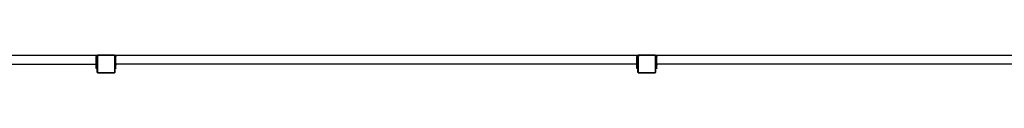
# Model space of a CAD drawing. Units: inches. Extents: x 4843 to 18710, y -2782 to -346.
# Drawn here: x 16780 to 17235, y -1645 to -1637 of the extents above; entities that cross this region are included whole.
import ezdxf

# ---------------------------------------------------------------- set-up
doc = ezdxf.new("R2010")
doc.units = ezdxf.units.IN
doc.header["$MEASUREMENT"] = 0
doc.layers.add('VP-EQ', color=7, linetype='Continuous', true_color=0x8a3492, plot=False)
doc.layers.add('VP-SIDE', color=50, linetype='Continuous', plot=False)
doc.layers.get('VP-SIDE').off()

# ---------------------------------------------------------------- blocks, each defined once
blk = doc.blocks.new('2405A')
at = {"layer": 'VP-EQ', "color": 0}
for p, q in [((16814.84, -1636.88), (16757.8, -1636.88)), ((16815.24, -1636.88), (16814.84, -1636.88)), ((16814.84, -1636.88), (16814.84, -1637.28)), ((16814.84, -1637.28), (16815.24, -1637.28)), ((16814.84, -1640.88), (16814.84, -1637.28)), ((16815.55, -1636.69), (16815.24, -1636.98)), ((16815.24, -1636.88), (16815.24, -1636.98)), ((16815.24, -1636.98), (16815.24, -1637.28)), ((16815.24, -1637.28), (16815.24, -1637.53)), ((16815.24, -1637.53), (16815.27, -1637.31)), ((16815.24, -1637.53), (16815.24, -1640.88)), ((16815.27, -1637.31), (16815.36, -1637.11)), ((16815.36, -1637.11), (16815.5, -1636.93)), ((16815.42, -1637.54), (16815.45, -1637.36)), ((16815.42, -1637.54), (16815.42, -1644.42)), ((16815.45, -1637.36), (16815.52, -1637.19)), ((16815.5, -1636.93), (16815.68, -1636.8)), ((16815.52, -1637.19), (16815.63, -1637.05)), ((16816.12, -1636.69), (16815.55, -1636.69)), ((16815.63, -1637.05), (16815.77, -1636.95)), ((16815.68, -1636.8), (16815.89, -1636.71)), ((16815.77, -1636.95), (16815.94, -1636.88)), ((16815.89, -1636.71), (16816.12, -1636.69)), ((16815.94, -1636.88), (16816.13, -1636.86)), ((16823.08, -1636.69), (16816.12, -1636.69)), ((16823.07, -1636.86), (16816.13, -1636.86)), ((16823.18, -1636.87), (16823.07, -1636.86)), ((16823.23, -1636.7), (16823.08, -1636.69)), ((16823.26, -1636.69), (16823.08, -1636.69)), ((16823.27, -1636.91), (16823.18, -1636.87)), ((16823.35, -1636.75), (16823.23, -1636.7)), ((16823.35, -1636.75), (16823.26, -1636.69)), ((16823.35, -1636.97), (16823.27, -1636.91)), ((16823.36, -1636.76), (16823.35, -1636.75)), ((16823.36, -1636.76), (16823.35, -1636.75)), ((16823.41, -1637.04), (16823.35, -1636.97)), ((16823.48, -1636.84), (16823.36, -1636.76)), ((16823.45, -1637.13), (16823.41, -1637.04)), ((16823.47, -1637.24), (16823.45, -1637.13)), ((16823.47, -1644.44), (16823.47, -1637.24)), ((16823.5, -1636.87), (16823.48, -1636.84)), ((16823.64, -1636.98), (16823.5, -1636.87)), ((16823.57, -1636.96), (16823.5, -1636.87)), ((16823.62, -1637.09), (16823.57, -1636.96)), ((16823.64, -1637.23), (16823.62, -1637.09)), ((16824.04, -1636.88), (16823.64, -1636.88)), ((16823.64, -1636.88), (16823.64, -1636.98)), ((16823.64, -1637.23), (16823.64, -1636.98)), ((16823.64, -1637.28), (16823.64, -1637.23)), ((16823.64, -1637.28), (16824.04, -1637.28)), ((16823.64, -1640.88), (16823.64, -1637.28)), ((17064.84, -1636.88), (16824.04, -1636.88)), ((16824.04, -1636.88), (16824.04, -1637.28)), ((16824.04, -1640.88), (16824.04, -1637.28)), ((17065.24, -1636.88), (17064.84, -1636.88)), ((17064.84, -1636.88), (17064.84, -1637.28)), ((17064.84, -1637.28), (17065.24, -1637.28)), ((17064.84, -1640.88), (17064.84, -1637.28)), ((17065.55, -1636.69), (17065.24, -1636.98)), ((17065.24, -1636.88), (17065.24, -1636.98)), ((17065.24, -1636.98), (17065.24, -1637.28)), ((17065.24, -1637.28), (17065.24, -1637.53)), ((17065.24, -1637.53), (17065.27, -1637.31)), ((17065.24, -1637.53), (17065.24, -1640.88)), ((17065.27, -1637.31), (17065.36, -1637.11)), ((17065.36, -1637.11), (17065.5, -1636.93)), ((17065.42, -1637.54), (17065.45, -1637.36)), ((17065.42, -1637.54), (17065.42, -1644.42)), ((17065.45, -1637.36), (17065.52, -1637.19)), ((17065.5, -1636.93), (17065.68, -1636.8)), ((17065.52, -1637.19), (17065.63, -1637.05)), ((17066.12, -1636.69), (17065.55, -1636.69)), ((17065.63, -1637.05), (17065.77, -1636.95)), ((17065.68, -1636.8), (17065.89, -1636.71)), ((17065.77, -1636.95), (17065.94, -1636.88)), ((17065.89, -1636.71), (17066.12, -1636.69)), ((17065.94, -1636.88), (17066.13, -1636.86)), ((17073.08, -1636.69), (17066.12, -1636.69)), ((17073.07, -1636.86), (17066.13, -1636.86)), ((17073.18, -1636.87), (17073.07, -1636.86)), ((17073.23, -1636.7), (17073.08, -1636.69)), ((17073.26, -1636.69), (17073.08, -1636.69)), ((17073.27, -1636.91), (17073.18, -1636.87)), ((17073.35, -1636.75), (17073.23, -1636.7)), ((17073.35, -1636.75), (17073.26, -1636.69)), ((17073.35, -1636.97), (17073.27, -1636.91)), ((17073.36, -1636.76), (17073.35, -1636.75)), ((17073.36, -1636.76), (17073.35, -1636.75)), ((17073.41, -1637.04), (17073.35, -1636.97)), ((17073.48, -1636.84), (17073.36, -1636.76)), ((17073.45, -1637.13), (17073.41, -1637.04)), ((17073.47, -1637.24), (17073.45, -1637.13)), ((17073.47, -1644.44), (17073.47, -1637.24)), ((17073.5, -1636.87), (17073.48, -1636.84)), ((17073.64, -1636.98), (17073.5, -1636.87)), ((17073.57, -1636.96), (17073.5, -1636.87)), ((17073.62, -1637.09), (17073.57, -1636.96)), ((17073.64, -1637.23), (17073.62, -1637.09)), ((17074.04, -1636.88), (17073.64, -1636.88)), ((17073.64, -1636.88), (17073.64, -1636.98)), ((17073.64, -1637.23), (17073.64, -1636.98)), ((17073.64, -1637.28), (17073.64, -1637.23)), ((17073.64, -1637.28), (17074.04, -1637.28)), ((17073.64, -1640.88), (17073.64, -1637.28)), ((17314.84, -1636.88), (17074.04, -1636.88)), ((17074.04, -1636.88), (17074.04, -1637.28)), ((17074.04, -1640.88), (17074.04, -1637.28)), ((16758.71, -1640.88), (16814.84, -1640.88)), ((16815.24, -1640.88), (16814.84, -1640.88)), ((16814.84, -1640.88), (16814.84, -1641.28)), ((16814.84, -1641.28), (16815.24, -1641.28)), ((16814.84, -1641.36), (16814.84, -1641.28)), ((16815.24, -1641.36), (16814.84, -1641.36)), ((16814.84, -1641.36), (16814.84, -1641.58)), ((16815.24, -1641.58), (16814.84, -1641.58)), ((16814.84, -1642.57), (16814.84, -1641.58)), ((16815.24, -1642.57), (16814.84, -1642.57)), ((16814.84, -1642.8), (16814.84, -1642.57)), ((16814.84, -1642.88), (16814.84, -1642.8)), ((16815.24, -1642.8), (16814.84, -1642.8)), ((16815.24, -1642.88), (16814.84, -1642.88)), ((16815.24, -1640.88), (16815.24, -1641.28)), ((16815.24, -1641.28), (16815.24, -1641.36)), ((16815.24, -1641.58), (16815.24, -1641.36)), ((16815.24, -1642.57), (16815.24, -1641.58)), ((16815.24, -1642.8), (16815.24, -1642.57)), ((16815.24, -1642.8), (16815.24, -1642.88)), ((16815.24, -1642.88), (16815.24, -1644.43)), ((16824.04, -1640.88), (16823.64, -1640.88)), ((16823.64, -1641.28), (16823.64, -1640.88)), ((16823.64, -1641.36), (16823.64, -1641.28)), ((16823.64, -1641.28), (16824.04, -1641.28)), ((16824.04, -1641.36), (16823.64, -1641.36)), ((16823.64, -1641.58), (16823.64, -1641.36)), ((16824.04, -1641.58), (16823.64, -1641.58)), ((16823.64, -1642.57), (16823.64, -1641.58)), ((16824.04, -1642.57), (16823.64, -1642.57)), ((16823.64, -1642.8), (16823.64, -1642.57)), ((16823.64, -1642.88), (16823.64, -1642.8)), ((16824.04, -1642.8), (16823.64, -1642.8)), ((16824.04, -1642.88), (16823.64, -1642.88)), ((16823.64, -1644.45), (16823.64, -1642.88)), ((17064.84, -1640.88), (16824.04, -1640.88)), ((16824.04, -1640.88), (16824.04, -1641.28)), ((16824.04, -1641.28), (16824.04, -1641.36)), ((16824.04, -1641.58), (16824.04, -1641.36)), ((16824.04, -1642.57), (16824.04, -1641.58)), ((16824.04, -1642.8), (16824.04, -1642.57)), ((16824.04, -1642.8), (16824.04, -1642.88)), ((17065.24, -1640.88), (17064.84, -1640.88)), ((17064.84, -1640.88), (17064.84, -1641.28)), ((17064.84, -1641.28), (17065.24, -1641.28)), ((17064.84, -1641.36), (17064.84, -1641.28)), ((17065.24, -1641.36), (17064.84, -1641.36)), ((17064.84, -1641.36), (17064.84, -1641.58)), ((17065.24, -1641.58), (17064.84, -1641.58)), ((17064.84, -1642.57), (17064.84, -1641.58)), ((17065.24, -1642.57), (17064.84, -1642.57)), ((17064.84, -1642.8), (17064.84, -1642.57)), ((17064.84, -1642.88), (17064.84, -1642.8)), ((17065.24, -1642.8), (17064.84, -1642.8)), ((17065.24, -1642.88), (17064.84, -1642.88)), ((17065.24, -1640.88), (17065.24, -1641.28)), ((17065.24, -1641.28), (17065.24, -1641.36)), ((17065.24, -1641.58), (17065.24, -1641.36)), ((17065.24, -1642.57), (17065.24, -1641.58)), ((17065.24, -1642.8), (17065.24, -1642.57)), ((17065.24, -1642.8), (17065.24, -1642.88)), ((17065.24, -1642.88), (17065.24, -1644.43)), ((17074.04, -1640.88), (17073.64, -1640.88)), ((17073.64, -1641.28), (17073.64, -1640.88)), ((17073.64, -1641.36), (17073.64, -1641.28)), ((17073.64, -1641.28), (17074.04, -1641.28)), ((17074.04, -1641.36), (17073.64, -1641.36)), ((17073.64, -1641.58), (17073.64, -1641.36)), ((17074.04, -1641.58), (17073.64, -1641.58)), ((17073.64, -1642.57), (17073.64, -1641.58)), ((17074.04, -1642.57), (17073.64, -1642.57)), ((17073.64, -1642.8), (17073.64, -1642.57)), ((17073.64, -1642.88), (17073.64, -1642.8)), ((17074.04, -1642.8), (17073.64, -1642.8)), ((17074.04, -1642.88), (17073.64, -1642.88)), ((17073.64, -1644.45), (17073.64, -1642.88)), ((17311.48, -1640.88), (17074.04, -1640.88)), ((17074.04, -1640.88), (17074.04, -1641.28)), ((17074.04, -1641.28), (17074.04, -1641.36)), ((17074.04, -1641.58), (17074.04, -1641.36)), ((17074.04, -1642.57), (17074.04, -1641.58)), ((17074.04, -1642.8), (17074.04, -1642.57)), ((17074.04, -1642.8), (17074.04, -1642.88)), ((16815.26, -1644.54), (16815.24, -1644.43)), ((16815.24, -1644.43), (16815.24, -1644.59)), ((16815.24, -1644.59), (16815.3, -1644.64)), ((16815.3, -1644.64), (16815.26, -1644.54)), ((16815.3, -1644.64), (16815.37, -1644.73)), ((16815.46, -1644.8), (16815.37, -1644.73)), ((16815.43, -1644.49), (16815.42, -1644.42)), ((16815.46, -1644.56), (16815.43, -1644.49)), ((16815.5, -1644.61), (16815.46, -1644.56)), ((16815.57, -1644.84), (16815.46, -1644.8)), ((16815.46, -1644.8), (16815.52, -1644.85)), ((16815.55, -1644.65), (16815.5, -1644.61)), ((16815.52, -1644.85), (16815.68, -1644.85)), ((16815.62, -1644.67), (16815.55, -1644.65)), ((16815.68, -1644.85), (16815.57, -1644.84)), ((16815.7, -1644.68), (16815.62, -1644.67)), ((16815.68, -1644.85), (16818.45, -1644.85)), ((16815.7, -1644.68), (16823.21, -1644.68)), ((16818.45, -1644.9), (16818.45, -1644.85)), ((16818.45, -1644.85), (16819.91, -1644.85)), ((16818.45, -1644.9), (16818.45, -1644.9)), ((16818.45, -1644.9), (16818.75, -1644.95)), ((16818.45, -1644.9), (16819.91, -1644.9)), ((16819.61, -1644.95), (16818.75, -1644.95)), ((16819.91, -1644.9), (16819.61, -1644.95)), ((16819.91, -1644.9), (16819.91, -1644.85)), ((16819.91, -1644.85), (16823.22, -1644.85)), ((16823.21, -1644.68), (16823.28, -1644.67)), ((16823.22, -1644.85), (16823.27, -1644.85)), ((16823.22, -1644.85), (16823.26, -1644.85)), ((16823.27, -1644.85), (16823.26, -1644.85)), ((16823.27, -1644.85), (16823.33, -1644.84)), ((16823.28, -1644.67), (16823.34, -1644.65)), ((16823.33, -1644.84), (16823.43, -1644.8)), ((16823.34, -1644.65), (16823.39, -1644.61)), ((16823.39, -1644.61), (16823.43, -1644.56)), ((16823.43, -1644.56), (16823.46, -1644.51)), ((16823.43, -1644.8), (16823.52, -1644.73)), ((16823.46, -1644.51), (16823.47, -1644.44)), ((16823.59, -1644.65), (16823.52, -1644.73)), ((16823.63, -1644.55), (16823.54, -1644.62)), ((16823.59, -1644.65), (16823.63, -1644.55)), ((16823.63, -1644.55), (16823.64, -1644.45)), ((16823.64, -1644.54), (16823.63, -1644.55)), ((16823.64, -1644.54), (16823.64, -1644.45)), ((17065.26, -1644.54), (17065.24, -1644.43)), ((17065.24, -1644.43), (17065.24, -1644.59)), ((17065.24, -1644.59), (17065.3, -1644.64)), ((17065.3, -1644.64), (17065.26, -1644.54)), ((17065.3, -1644.64), (17065.37, -1644.73)), ((17065.46, -1644.8), (17065.37, -1644.73)), ((17065.43, -1644.49), (17065.42, -1644.42)), ((17065.46, -1644.56), (17065.43, -1644.49)), ((17065.5, -1644.61), (17065.46, -1644.56)), ((17065.57, -1644.84), (17065.46, -1644.8)), ((17065.46, -1644.8), (17065.52, -1644.85)), ((17065.55, -1644.65), (17065.5, -1644.61)), ((17065.52, -1644.85), (17065.68, -1644.85)), ((17065.62, -1644.67), (17065.55, -1644.65)), ((17065.68, -1644.85), (17065.57, -1644.84)), ((17065.7, -1644.68), (17065.62, -1644.67)), ((17065.68, -1644.85), (17068.45, -1644.85)), ((17065.7, -1644.68), (17073.21, -1644.68)), ((17068.45, -1644.9), (17068.45, -1644.85)), ((17068.45, -1644.85), (17069.91, -1644.85)), ((17068.45, -1644.9), (17068.45, -1644.9)), ((17068.45, -1644.9), (17068.75, -1644.95)), ((17068.45, -1644.9), (17069.91, -1644.9)), ((17069.61, -1644.95), (17068.75, -1644.95)), ((17069.91, -1644.9), (17069.61, -1644.95)), ((17069.91, -1644.9), (17069.91, -1644.85)), ((17069.91, -1644.85), (17073.22, -1644.85)), ((17073.21, -1644.68), (17073.28, -1644.67)), ((17073.22, -1644.85), (17073.27, -1644.85)), ((17073.22, -1644.85), (17073.26, -1644.85)), ((17073.27, -1644.85), (17073.26, -1644.85)), ((17073.27, -1644.85), (17073.33, -1644.84)), ((17073.28, -1644.67), (17073.34, -1644.65)), ((17073.33, -1644.84), (17073.43, -1644.8)), ((17073.34, -1644.65), (17073.39, -1644.61)), ((17073.39, -1644.61), (17073.43, -1644.56)), ((17073.43, -1644.56), (17073.46, -1644.51)), ((17073.43, -1644.8), (17073.52, -1644.73)), ((17073.46, -1644.51), (17073.47, -1644.44)), ((17073.59, -1644.65), (17073.52, -1644.73)), ((17073.63, -1644.55), (17073.54, -1644.62)), ((17073.59, -1644.65), (17073.63, -1644.55)), ((17073.63, -1644.55), (17073.64, -1644.45)), ((17073.64, -1644.54), (17073.63, -1644.55)), ((17073.64, -1644.54), (17073.64, -1644.45))]:
    blk.add_line(p, q, dxfattribs=at)

msp = doc.modelspace()

# ---------------------------------------------------------------- block references
at = {"layer": 'VP-SIDE', "color": 0}
msp.add_blockref('2405A', (0, 0), dxfattribs=at)

doc.saveas('drawing.dxf')
